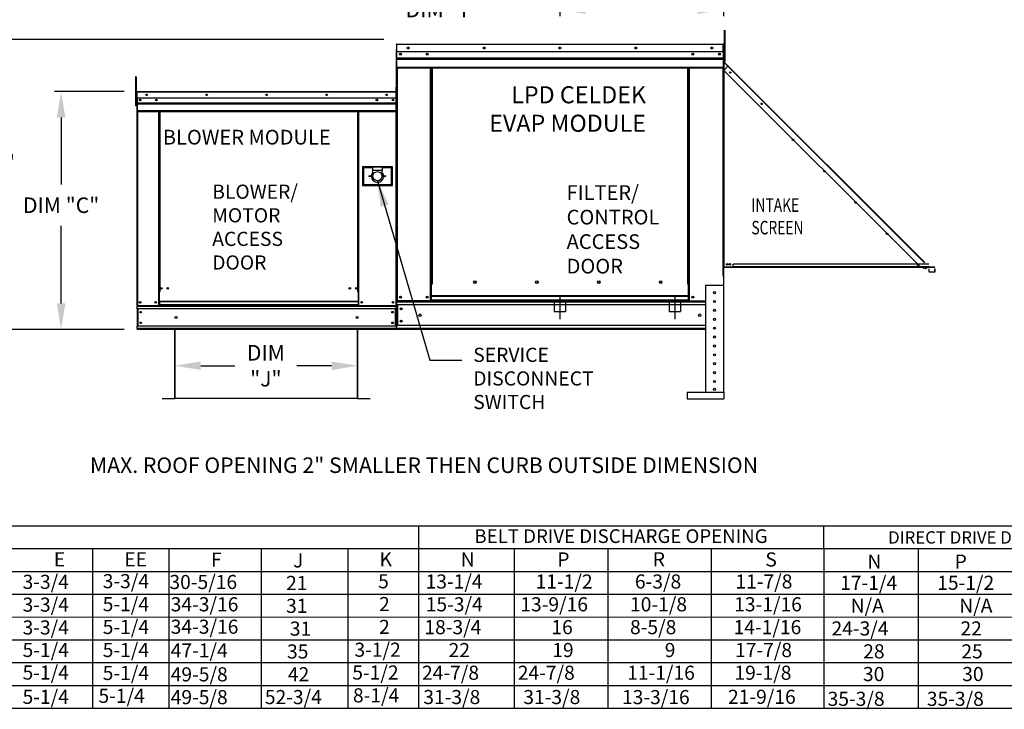
# Model space of a CAD drawing. Units: inches. Extents: x -2 to 283, y -159 to 18.
# Drawn here: x 101 to 215, y -128 to -48 of the extents above; entities that cross this region are included whole.
import ezdxf
from ezdxf.enums import TextEntityAlignment as Align

# ---------------------------------------------------------------- set-up
doc = ezdxf.new("R2010")
doc.units = ezdxf.units.IN
doc.header["$LTSCALE"] = 4
doc.header["$MEASUREMENT"] = 0
doc.linetypes.add('CENTER2', pattern=[1.125, 0.75, -0.125, 0.125, -0.125])
doc.linetypes.add('DASHED', pattern=[0.75, 0.5, -0.25])
doc.styles.add('SLDTEXTSTYLE0', font='txt', dxfattribs={"width": 0.75})
doc.dimstyles.new('MOD', dxfattribs={"dimscale": 1.5, "dimtxt": 1.2, "dimasz": 2, "dimexe": 0.5, "dimexo": 1, "dimgap": 1, "dimtad": 0, "dimtih": 1, "dimtoh": 1, "dimzin": 0, "dimdsep": 46, "dimtxsty": 'Standard', "dimcen": 0.09, "dimadec": 0, "dimazin": 0, "dimtfac": 1, "dimtofl": 0, "dimtmove": 0, "dimatfit": 3, "dimfxl": 1, "dimtolj": 1, "dimtzin": 0, "dimarcsym": 0})
doc.dimstyles.get("Standard").update_dxf_attribs({"dimtxt": 1.2, "dimasz": 1, "dimexe": 0.18, "dimexo": 0.0625, "dimgap": 0.09, "dimtad": 0, "dimtih": 1, "dimtoh": 1, "dimzin": 0, "dimdsep": 46, "dimtxsty": 'Standard', "dimcen": 0.09, "dimadec": 0, "dimazin": 0, "dimtfac": 1, "dimtmove": 0, "dimatfit": 3, "dimfxl": 1, "dimtolj": 1, "dimtzin": 0, "dimarcsym": 0})

# ---------------------------------------------------------------- blocks, each defined once
blk = doc.blocks.new('*D2')
at = {"color": 0, "lineweight": -2, "transparency": 16777216}
for p, q in [((143.26, -50.16), (94.55, -50.16)), ((95.3, -53.16), (95.3, -62.04)), ((95.3, -80.78), (95.3, -66.84)), ((113.17, -83.78), (94.55, -83.78))]:
    blk.add_line(p, q, dxfattribs=at)
at = {"color": 0, "transparency": 16777216}
for points in [[(94.8, -53.16), (95.8, -53.16), (95.3, -50.16)], [(94.8, -80.78), (95.8, -80.78), (95.3, -83.78)]]:
    blk.add_solid(points, dxfattribs=at)
at = {"layer": 'Defpoints', "color": 0, "transparency": 16777216}
for p in [(144.76, -50.16), (95.3, -83.78), (114.67, -83.78)]:
    blk.add_point(p, dxfattribs=at)
at = {"color": 0, "transparency": 16777216, "insert": (95.3, -64.44), "char_height": 1.8, "attachment_point": 5}
blk.add_mtext('\\A1;DIM "CC"', dxfattribs=at)
blk = doc.blocks.new('*D3')
at = {"color": 0, "lineweight": -2, "transparency": 16777216}
for p, q in [((119.05, -90.31), (119.05, -87.25)), ((140.21, -90.31), (140.21, -87.25)), ((122.05, -88), (125.99, -88)), ((137.21, -88), (133.19, -88))]:
    blk.add_line(p, q, dxfattribs=at)
at = {"color": 0, "transparency": 16777216}
for points in [[(122.05, -87.5), (122.05, -88.5), (119.05, -88)], [(137.21, -87.5), (137.21, -88.5), (140.21, -88)]]:
    blk.add_solid(points, dxfattribs=at)
at = {"layer": 'Defpoints', "color": 0, "transparency": 16777216}
for p in [(140.21, -88), (119.05, -91.81), (140.21, -91.81)]:
    blk.add_point(p, dxfattribs=at)
at = {"color": 0, "transparency": 16777216, "insert": (129.59, -88), "char_height": 1.8, "attachment_point": 5}
blk.add_mtext('\\A1;DIM\\P"J"', dxfattribs=at)
blk = doc.blocks.new('*D5')
at = {"color": 0, "lineweight": -2, "transparency": 16777216}
for p, q in [((113.17, -56.22), (105.11, -56.22)), ((105.86, -59.22), (105.86, -66.99)), ((105.86, -80.78), (105.86, -71.79)), ((113.17, -83.78), (105.11, -83.78))]:
    blk.add_line(p, q, dxfattribs=at)
at = {"color": 0, "transparency": 16777216}
for points in [[(105.36, -59.22), (106.36, -59.22), (105.86, -56.22)], [(105.36, -80.78), (106.36, -80.78), (105.86, -83.78)]]:
    blk.add_solid(points, dxfattribs=at)
at = {"layer": 'Defpoints', "color": 0, "transparency": 16777216}
for p in [(114.67, -56.22), (105.86, -83.78), (114.67, -83.78)]:
    blk.add_point(p, dxfattribs=at)
at = {"color": 0, "transparency": 16777216, "insert": (105.86, -69.39), "char_height": 1.8, "attachment_point": 5}
blk.add_mtext('\\A1;DIM "C"', dxfattribs=at)
blk = doc.blocks.new('*D9')
at = {"color": 0, "lineweight": -2, "transparency": 16777216}
for p, q in [((163.65, -23.79), (163.65, -47.45)), ((182.65, -41.19), (182.65, -47.45)), ((163.65, -46.7), (156.69, -46.7)), ((179.65, -46.7), (166.65, -46.7))]:
    blk.add_line(p, q, dxfattribs=at)
at = {"color": 0, "transparency": 16777216}
for points in [[(166.65, -46.2), (166.65, -47.2), (163.65, -46.7)], [(179.65, -46.2), (179.65, -47.2), (182.65, -46.7)]]:
    blk.add_solid(points, dxfattribs=at)
at = {"layer": 'Defpoints', "color": 0, "transparency": 16777216}
for p in [(163.65, -22.29), (182.65, -39.69), (182.65, -46.7)]:
    blk.add_point(p, dxfattribs=at)
at = {"color": 0, "transparency": 16777216, "insert": (150.09, -46.7), "char_height": 1.8, "attachment_point": 5}
blk.add_mtext('\\A1;DIM "Y"', dxfattribs=at)

msp = doc.modelspace()

# ---------------------------------------------------------------- linework, layer by layer
at = {"color": 7, "linetype": 'Continuous'}
for p, q in [((182.742, -52.686, 0.002), (182.742, -49.084, 0.002)), ((182.742, -49.626, 0.002), (182.742, -49.176, 0.002)), ((182.742, -49.176, 0.002), (182.837, -49.176, 0.002)), ((182.742, -49.626, 0.002), (182.837, -49.626, 0.002)), ((182.837, -52.686, 0.002), (182.837, -49.084, 0.002)), ((182.837, -49.626, 0.002), (182.837, -49.176, 0.002)), ((144.735, -50.768, 0.002), (144.703, -50.768, 0.002)), ((144.703, -51.31, 0.002), (144.703, -57.454, 0.002)), ((144.735, -50.768, 0.002), (144.735, -56.913, 0.002)), ((144.764, -50.773, 0.002), (144.735, -50.773, 0.002)), ((144.764, -50.708, 0.002), (144.763, -50.708, 0.002)), ((144.763, -50.74, 0.002), (144.763, -50.708, 0.002)), ((144.764, -50.74, 0.002), (144.763, -50.74, 0.002)), ((144.764, -50.708, 0.002), (182.591, -50.708, 0.002)), ((144.764, -50.715, 0.002), (144.764, -50.708, 0.002)), ((144.764, -50.715, 0.002), (144.764, -50.768, 0.002)), ((182.591, -50.768, 0.002), (144.764, -50.768, 0.002)), ((144.764, -51.608, 0.002), (144.764, -50.768, 0.002)), ((182.592, -50.708, 0.002), (182.591, -50.708, 0.002)), ((182.591, -50.715, 0.002), (182.591, -50.708, 0.002)), ((182.591, -50.768, 0.002), (182.591, -50.715, 0.002)), ((182.592, -50.74, 0.002), (182.591, -50.74, 0.002)), ((182.591, -51.608, 0.002), (182.591, -50.768, 0.002)), ((182.62, -50.773, 0.002), (182.591, -50.773, 0.002)), ((182.592, -50.74, 0.002), (182.592, -50.708, 0.002)), ((182.62, -56.913, 0.002), (182.62, -50.768, 0.002)), ((182.62, -50.768, 0.002), (182.652, -50.768, 0.002)), ((182.652, -56.913, 0.002), (182.652, -50.768, 0.002)), ((182.591, -51.608, 0.002), (144.764, -51.608, 0.002)), ((144.768, -52.311, 0.002), (144.768, -51.608, 0.002)), ((144.768, -52.311, 0.002), (182.587, -52.311, 0.002)), ((144.768, -52.339, 0.002), (144.768, -52.311, 0.002)), ((144.768, -52.339, 0.002), (182.587, -52.339, 0.002)), ((144.768, -52.381, 0.002), (144.768, -52.339, 0.002)), ((182.587, -52.381, 0.002), (144.768, -52.381, 0.002)), ((144.768, -52.441, 0.002), (144.768, -52.381, 0.002)), ((144.768, -52.441, 0.002), (182.587, -52.441, 0.002)), ((144.768, -53.398, 0.002), (144.768, -52.441, 0.002)), ((182.587, -51.608, 0.002), (182.587, -52.311, 0.002)), ((182.587, -52.311, 0.002), (182.587, -52.339, 0.002)), ((182.587, -52.339, 0.002), (182.587, -52.381, 0.002)), ((182.587, -52.381, 0.002), (182.587, -52.441, 0.002)), ((182.587, -52.441, 0.002), (182.587, -53.398, 0.002)), ((182.742, -51.673, 0.002), (182.652, -51.673, 0.002)), ((144.768, -53.398, 0.002), (182.587, -53.398, 0.002)), ((144.768, -53.398, 0.002), (144.768, -53.459, 0.002)), ((144.768, -53.459, 0.002), (182.587, -53.459, 0.002)), ((144.796, -53.459, 0.002), (144.796, -80.488, 0.002)), ((148.671, -78.551, 0.002), (148.671, -53.459, 0.002)), ((148.731, -78.551, 0.002), (148.731, -53.459, 0.002)), ((148.759, -78.551, 0.002), (148.759, -53.459, 0.002)), ((148.787, -53.459, 0.002), (148.787, -78.551, 0.002)), ((148.848, -53.459, 0.002), (148.848, -78.551, 0.002)), ((178.507, -78.551, 0.002), (178.507, -53.459, 0.002)), ((178.568, -78.551, 0.002), (178.568, -53.459, 0.002)), ((178.596, -78.551, 0.002), (178.596, -53.459, 0.002)), ((178.624, -78.551, 0.002), (178.624, -53.459, 0.002)), ((178.684, -78.551, 0.002), (178.684, -53.459, 0.002)), ((182.559, -53.459, 0.002), (182.559, -77.623, 0.002)), ((182.587, -53.459, 0.002), (182.587, -53.398, 0.002)), ((182.652, -52.574, 0.002), (182.742, -52.574, 0.002)), ((182.68, -52.574, 0.002), (182.652, -52.574, 0.002)), ((182.678, -52.732, 0.002), (182.652, -52.732, 0.002)), ((182.678, -52.809, 0.002), (182.652, -52.809, 0.002)), ((182.666, -52.766, 0.002), (182.684, -52.747, 0.002)), ((182.666, -52.766, 0.002), (183.166, -53.266, 0.002)), ((182.678, -52.574, 0.002), (182.678, -52.732, 0.002)), ((182.678, -52.809, 0.002), (182.678, -76.579, 0.002)), ((182.687, -52.809, 0.002), (182.678, -52.809, 0.002)), ((182.678, -53.754, 0.002), (183.151, -53.282, 0.002)), ((182.684, -52.747, 0.002), (183.185, -53.248, 0.002)), ((182.7, -52.831, 0.002), (182.687, -52.809, 0.002)), ((183.151, -53.282, 0.002), (182.7, -52.831, 0.002)), ((182.7, -52.831, 0.002), (182.7, -52.831, 0.002)), ((182.7, -53.732, 0.002), (182.7, -52.831, 0.002)), ((182.742, -52.686, 0.002), (182.837, -52.686, 0.002)), ((183.166, -53.266, 0.002), (183.151, -53.282, 0.002)), ((205.95, -76.081, 0.002), (183.151, -53.282, 0.002)), ((183.166, -53.266, 0.002), (183.185, -53.248, 0.002)), ((183.185, -53.248, 0.002), (205.984, -76.047, 0.002)), ((114.491, -54.487, 0.002), (114.491, -54.862, 0.002)), ((114.57, -54.487, 0.002), (114.491, -54.487, 0.002)), ((114.57, -54.487, 0.002), (114.57, -54.862, 0.002)), ((182.678, -53.754, 0.002), (205.145, -76.221, 0.002)), ((182.7, -76.579, 0.002), (182.7, -53.777, 0.002)), ((114.57, -54.862, 0.002), (114.491, -54.862, 0.002)), ((114.491, -54.862, 0.002), (114.491, -57.864, 0.002)), ((114.57, -54.862, 0.002), (114.57, -57.864, 0.002)), ((144.712, -55.728, 0.002), (144.688, -55.728, 0.002)), ((144.712, -60.844, 0.002), (144.712, -55.724, 0.002)), ((144.712, -55.724, 0.002), (144.739, -55.724, 0.002)), ((144.739, -60.844, 0.002), (144.739, -55.724, 0.002)), ((114.645, -57.02, 0.002), (114.57, -57.02, 0.002)), ((114.618, -56.266, 0.002), (114.618, -56.966, 0.002)), ((114.645, -56.266, 0.002), (114.618, -56.266, 0.002)), ((114.645, -56.966, 0.002), (114.618, -56.966, 0.002)), ((114.645, -56.266, 0.002), (114.645, -56.966, 0.002)), ((114.669, -56.269, 0.002), (114.645, -56.269, 0.002)), ((114.645, -56.966, 0.002), (114.645, -81.03, 0.002)), ((114.669, -56.215, 0.002), (114.668, -56.215, 0.002)), ((114.668, -56.242, 0.002), (114.668, -56.215, 0.002)), ((114.669, -56.242, 0.002), (114.668, -56.242, 0.002)), ((114.669, -56.215, 0.002), (144.688, -56.215, 0.002)), ((114.669, -56.221, 0.002), (114.669, -56.215, 0.002)), ((114.669, -56.221, 0.002), (114.669, -56.266, 0.002)), ((144.688, -56.266, 0.002), (114.669, -56.266, 0.002)), ((114.669, -56.966, 0.002), (114.669, -56.266, 0.002)), ((144.688, -56.966, 0.002), (114.669, -56.966, 0.002)), ((114.672, -56.966, 0.002), (114.672, -57.551, 0.002)), ((144.685, -57.551, 0.002), (144.685, -56.966, 0.002)), ((144.688, -56.215, 0.002), (144.688, -56.215, 0.002)), ((144.688, -56.221, 0.002), (144.688, -56.215, 0.002)), ((144.688, -56.242, 0.002), (144.688, -56.215, 0.002)), ((144.688, -56.266, 0.002), (144.688, -56.221, 0.002)), ((144.688, -56.242, 0.002), (144.688, -56.242, 0.002)), ((144.688, -56.966, 0.002), (144.688, -56.266, 0.002)), ((144.735, -56.913, 0.002), (144.703, -56.913, 0.002)), ((144.735, -56.913, 0.002), (144.735, -80.488, 0.002)), ((182.62, -56.913, 0.002), (182.62, -80.488, 0.002)), ((182.62, -56.913, 0.002), (182.652, -56.913, 0.002)), ((114.57, -57.864, 0.002), (114.491, -57.864, 0.002)), ((114.57, -57.77, 0.002), (114.645, -57.77, 0.002)), ((114.672, -57.551, 0.002), (144.685, -57.551, 0.002)), ((114.672, -57.551, 0.002), (114.672, -57.574, 0.002)), ((144.685, -57.574, 0.002), (114.672, -57.574, 0.002)), ((114.672, -57.609, 0.002), (114.672, -57.574, 0.002)), ((114.672, -57.609, 0.002), (144.685, -57.609, 0.002)), ((114.672, -57.66, 0.002), (114.672, -57.609, 0.002)), ((144.685, -57.66, 0.002), (114.672, -57.66, 0.002)), ((114.672, -57.66, 0.002), (114.672, -58.457, 0.002)), ((144.336, -57.149, 0.002), (144.336, -57.246, 0.002)), ((144.685, -57.574, 0.002), (144.685, -57.551, 0.002)), ((144.685, -57.609, 0.002), (144.685, -57.574, 0.002)), ((144.685, -57.609, 0.002), (144.685, -57.66, 0.002)), ((144.685, -58.457, 0.002), (144.685, -57.66, 0.002)), ((144.685, -58.457, 0.002), (114.672, -58.457, 0.002)), ((114.672, -58.457, 0.002), (114.672, -58.507, 0.002)), ((114.672, -58.507, 0.002), (144.685, -58.507, 0.002)), ((114.695, -58.507, 0.002), (114.695, -81.03, 0.002)), ((117.153, -58.507, 0.002), (117.153, -79.443, 0.002)), ((117.203, -58.507, 0.002), (117.203, -79.443, 0.002)), ((117.226, -58.507, 0.002), (117.226, -79.443, 0.002)), ((117.25, -58.507, 0.002), (117.25, -79.443, 0.002)), ((117.3, -58.507, 0.002), (117.3, -79.443, 0.002)), ((140.232, -79.443, 0.002), (140.232, -58.507, 0.002)), ((140.282, -79.443, 0.002), (140.282, -58.507, 0.002)), ((140.306, -79.443, 0.002), (140.306, -58.507, 0.002)), ((140.329, -79.443, 0.002), (140.329, -58.507, 0.002)), ((140.379, -79.443, 0.002), (140.379, -58.507, 0.002)), ((144.661, -58.507, 0.002), (144.661, -81.03, 0.002)), ((144.685, -58.507, 0.002), (144.685, -58.457, 0.002)), ((144.712, -60.844, 0.002), (144.712, -80.488, 0.002)), ((144.712, -60.844, 0.002), (144.739, -60.844, 0.002)), ((144.253, -64.935, 0.002), (140.802, -64.935, 0.002)), ((140.802, -64.935, 0.002), (140.802, -67.111, 0.002)), ((140.839, -64.973, 0.002), (140.914, -65.048, 0.002)), ((140.839, -67.073, 0.002), (140.839, -64.973, 0.002)), ((140.839, -64.973, 0.002), (141.965, -64.973, 0.002)), ((140.914, -65.048, 0.002), (140.914, -66.998, 0.002)), ((141.965, -65.048, 0.002), (140.914, -65.048, 0.002)), ((143.09, -64.973, 0.002), (141.965, -64.973, 0.002)), ((141.965, -64.973, 0.002), (141.965, -65.348, 0.002)), ((143.09, -64.973, 0.002), (144.216, -64.973, 0.002)), ((143.09, -64.973, 0.002), (143.09, -65.348, 0.002)), ((144.141, -65.048, 0.002), (143.09, -65.048, 0.002)), ((144.216, -64.973, 0.002), (144.141, -65.048, 0.002)), ((144.141, -66.998, 0.002), (144.141, -65.048, 0.002)), ((144.216, -64.973, 0.002), (144.216, -67.073, 0.002)), ((144.253, -67.111, 0.002), (144.253, -64.935, 0.002)), ((143.09, -65.348, 0.002), (141.965, -65.348, 0.002)), ((141.965, -65.348, 0.002), (141.965, -65.585, 0.002)), ((143.09, -65.585, 0.002), (143.09, -65.348, 0.002)), ((140.802, -67.111, 0.002), (144.253, -67.111, 0.002)), ((140.914, -66.998, 0.002), (140.839, -67.073, 0.002)), ((144.216, -67.073, 0.002), (140.839, -67.073, 0.002)), ((140.914, -66.998, 0.002), (144.141, -66.998, 0.002)), ((144.141, -66.998, 0.002), (144.216, -67.073, 0.002)), ((206.423, -76.221, 0.002), (183.753, -76.221, 0.002)), ((183.753, -76.531, 0.002), (183.753, -76.221, 0.002)), ((182.678, -76.627, 0.002), (182.669, -76.627, 0.002)), ((182.678, -77.296, 0.002), (182.669, -77.296, 0.002)), ((182.678, -77.296, 0.002), (182.678, -76.627, 0.002)), ((207.121, -76.579, 0.002), (182.7, -76.579, 0.002)), ((182.7, -76.622, 0.002), (182.7, -76.579, 0.002)), ((207.121, -76.622, 0.002), (182.7, -76.622, 0.002)), ((206.423, -76.531, 0.002), (183.753, -76.531, 0.002)), ((183.753, -76.579, 0.002), (183.753, -76.531, 0.002)), ((206.423, -76.579, 0.002), (183.753, -76.579, 0.002)), ((205.81, -76.763, 0.002), (205.95, -76.622, 0.002)), ((205.95, -76.622, 0.002), (205.966, -76.607, 0.002)), ((206.09, -76.763, 0.002), (205.95, -76.622, 0.002)), ((205.966, -76.607, 0.002), (205.984, -76.588, 0.002)), ((205.966, -76.607, 0.002), (206.122, -76.763, 0.002)), ((206.158, -76.763, 0.002), (205.984, -76.588, 0.002)), ((206.423, -76.763, 0.002), (206.423, -77.073, 0.002)), ((206.484, -77.089, 0.002), (206.423, -77.027, 0.002)), ((206.423, -77.064, 0.002), (206.466, -77.107, 0.002)), ((206.423, -77.073, 0.002), (206.423, -77.121, 0.002)), ((206.466, -77.107, 0.002), (206.484, -77.089, 0.002)), ((206.5, -77.095, 0.002), (206.5, -77.121, 0.002)), ((206.5, -77.095, 0.002), (207.121, -77.095, 0.002)), ((207.121, -77.095, 0.002), (207.121, -77.121, 0.002)), ((207.121, -77.164, 0.002), (207.121, -77.121, 0.002)), ((207.143, -77.073, 0.002), (207.143, -76.763, 0.002)), ((207.143, -76.763, 0.002), (207.169, -76.763, 0.002)), ((207.143, -77.073, 0.002), (207.169, -77.073, 0.002)), ((207.169, -77.073, 0.002), (207.169, -76.763, 0.002)), ((148.671, -80.488, 0.002), (148.671, -78.551, 0.002)), ((148.787, -79.897, 0.002), (148.787, -78.551, 0.002)), ((153.952, -78.34, 0.002), (153.952, -78.277, 0.002)), ((178.568, -78.551, 0.002), (178.507, -78.551, 0.002)), ((178.568, -78.551, 0.002), (178.624, -78.551, 0.002)), ((178.568, -79.897, 0.002), (178.568, -78.551, 0.002)), ((178.568, -78.584, 0.002), (178.684, -78.584, 0.002)), ((178.684, -78.644, 0.002), (178.568, -78.644, 0.002)), ((178.624, -78.551, 0.002), (178.684, -78.551, 0.002)), ((178.684, -80.488, 0.002), (178.684, -78.551, 0.002)), ((180.558, -78.655, 0.002), (180.558, -91.048, 0.002)), ((180.558, -78.655, 0.002), (182.619, -78.655, 0.002)), ((182.619, -78.655, 0.002), (182.619, -91.048, 0.002)), ((117.153, -79.443, 0.002), (117.153, -81.03, 0.002)), ((117.203, -79.443, 0.002), (117.153, -79.443, 0.002)), ((117.25, -79.493, 0.002), (117.153, -79.493, 0.002)), ((117.25, -79.443, 0.002), (117.203, -79.443, 0.002)), ((117.25, -80.537, 0.002), (117.25, -79.443, 0.002)), ((117.3, -79.443, 0.002), (117.25, -79.443, 0.002)), ((140.232, -79.443, 0.002), (140.282, -79.443, 0.002)), ((140.282, -79.443, 0.002), (140.282, -80.537, 0.002)), ((140.329, -79.443, 0.002), (140.282, -79.443, 0.002)), ((140.379, -79.493, 0.002), (140.282, -79.493, 0.002)), ((140.379, -79.443, 0.002), (140.329, -79.443, 0.002)), ((140.379, -81.03, 0.002), (140.379, -79.443, 0.002)), ((117.25, -80.979, 0.002), (117.153, -80.979, 0.002)), ((140.282, -80.537, 0.002), (117.25, -80.537, 0.002)), ((117.25, -80.537, 0.002), (117.25, -80.552, 0.002)), ((117.25, -80.552, 0.002), (140.282, -80.552, 0.002)), ((117.25, -80.552, 0.002), (117.25, -80.947, 0.002)), ((140.282, -80.947, 0.002), (117.25, -80.947, 0.002)), ((117.25, -81.03, 0.002), (117.25, -80.947, 0.002)), ((140.282, -80.552, 0.002), (140.282, -80.537, 0.002)), ((140.282, -80.552, 0.002), (140.282, -80.947, 0.002)), ((140.282, -80.947, 0.002), (140.282, -81.03, 0.002)), ((140.379, -80.979, 0.002), (140.282, -80.979, 0.002)), ((144.661, -80.488, 0.002), (144.712, -80.488, 0.002)), ((144.735, -80.488, 0.002), (144.796, -80.488, 0.002)), ((144.768, -80.488, 0.002), (144.768, -80.584, 0.002)), ((144.768, -80.584, 0.002), (180.558, -80.584, 0.002)), ((144.768, -80.938, 0.002), (144.768, -80.584, 0.002)), ((180.558, -80.938, 0.002), (144.768, -80.938, 0.002)), ((144.768, -80.938, 0.002), (144.768, -83.341, 0.002)), ((148.671, -80.488, 0.002), (144.796, -80.488, 0.002)), ((144.835, -80.938, 0.002), (144.835, -83.341, 0.002)), ((144.863, -80.938, 0.002), (144.863, -83.341, 0.002)), ((148.787, -80.428, 0.002), (148.671, -80.428, 0.002)), ((148.787, -80.488, 0.002), (148.671, -80.488, 0.002)), ((178.568, -79.897, 0.002), (148.787, -79.897, 0.002)), ((148.787, -79.897, 0.002), (148.787, -79.915, 0.002)), ((148.787, -79.915, 0.002), (178.568, -79.915, 0.002)), ((148.787, -80.389, 0.002), (148.787, -79.915, 0.002)), ((178.568, -80.389, 0.002), (148.787, -80.389, 0.002)), ((148.787, -80.488, 0.002), (148.787, -80.389, 0.002)), ((148.787, -80.488, 0.002), (178.568, -80.488, 0.002)), ((178.568, -79.915, 0.002), (178.568, -79.897, 0.002)), ((178.568, -80.389, 0.002), (178.568, -79.915, 0.002)), ((178.568, -80.389, 0.002), (178.568, -80.488, 0.002)), ((178.684, -80.428, 0.002), (178.568, -80.428, 0.002)), ((178.684, -80.488, 0.002), (178.568, -80.488, 0.002)), ((178.684, -80.488, 0.002), (180.558, -80.488, 0.002)), ((114.645, -81.03, 0.002), (114.695, -81.03, 0.002)), ((114.672, -81.03, 0.002), (114.672, -81.109, 0.002)), ((114.672, -81.109, 0.002), (144.685, -81.109, 0.002)), ((114.672, -81.405, 0.002), (114.672, -81.109, 0.002)), ((144.685, -81.405, 0.002), (114.672, -81.405, 0.002)), ((114.672, -81.405, 0.002), (114.672, -83.407, 0.002)), ((114.695, -81.03, 0.002), (117.153, -81.03, 0.002)), ((114.728, -81.405, 0.002), (114.728, -83.407, 0.002)), ((114.752, -81.405, 0.002), (114.752, -83.407, 0.002)), ((117.25, -81.03, 0.002), (117.153, -81.03, 0.002)), ((117.25, -81.03, 0.002), (140.282, -81.03, 0.002)), ((140.379, -81.03, 0.002), (140.282, -81.03, 0.002)), ((140.379, -81.03, 0.002), (144.661, -81.03, 0.002)), ((144.605, -83.407, 0.002), (144.605, -81.405, 0.002)), ((144.628, -81.405, 0.002), (144.628, -83.407, 0.002)), ((144.685, -81.109, 0.002), (144.685, -81.03, 0.002)), ((144.685, -81.405, 0.002), (144.685, -81.109, 0.002)), ((144.685, -81.405, 0.002), (144.685, -83.407, 0.002)), ((144.685, -83.407, 0.002), (114.672, -83.407, 0.002)), ((114.672, -83.702, 0.002), (114.672, -83.407, 0.002)), ((144.685, -83.702, 0.002), (114.672, -83.702, 0.002)), ((114.672, -83.702, 0.002), (114.672, -83.782, 0.002)), ((117.434, -83.782, 0.002), (114.672, -83.782, 0.002)), ((142.945, -83.782, 0.002), (117.434, -83.782, 0.002)), ((119.021, -83.843, 0.002), (119.021, -91.768, 0.002)), ((119.047, -91.768, 0.002), (119.047, -83.843, 0.002)), ((140.207, -91.768, 0.002), (140.207, -83.843, 0.002)), ((140.233, -91.768, 0.002), (140.233, -83.843, 0.002)), ((144.685, -83.782, 0.002), (142.945, -83.782, 0.002)), ((144.685, -83.407, 0.002), (144.685, -83.702, 0.002)), ((144.685, -83.782, 0.002), (144.685, -83.702, 0.002)), ((180.558, -83.341, 0.002), (144.768, -83.341, 0.002)), ((144.768, -83.712, 0.002), (144.768, -83.341, 0.002)), ((180.558, -83.696, 0.002), (144.768, -83.696, 0.002)), ((144.768, -83.712, 0.002), (144.768, -83.791, 0.002)), ((180.558, -83.791, 0.002), (144.768, -83.791, 0.002)), ((181.694, -83.716, 0.002), (181.483, -83.716, 0.002)), ((178.43, -91.048, 0.002), (182.681, -91.048, 0.002)), ((178.43, -91.048, 0.002), (178.43, -91.821, 0.002)), ((182.681, -91.048, 0.002), (182.681, -91.821, 0.002)), ((117.581, -91.785, 0.002), (119.004, -91.785, 0.002)), ((117.581, -91.811, 0.002), (119.004, -91.811, 0.002)), ((119.004, -91.785, 0.002), (119.004, -91.811, 0.002)), ((119.021, -91.768, 0.002), (140.207, -91.767, 0.002)), ((119.047, -91.768, 0.002), (119.021, -91.768, 0.002)), ((119.021, -91.768, 0.002), (119.021, -91.768, 0.002)), ((119.024, -91.768, 0.002), (119.021, -91.768, 0.002)), ((119.024, -91.768, 0.002), (119.047, -91.768, 0.002)), ((119.047, -91.785, 0.002), (119.047, -91.768, 0.002)), ((140.207, -91.785, 0.002), (119.047, -91.785, 0.002)), ((119.047, -91.785, 0.002), (119.047, -91.811, 0.002)), ((140.207, -91.811, 0.002), (119.047, -91.811, 0.002)), ((140.207, -91.767, 0.002), (140.23, -91.767, 0.002)), ((140.207, -91.768, 0.002), (140.233, -91.768, 0.002)), ((140.207, -91.768, 0.002), (140.207, -91.785, 0.002)), ((140.207, -91.785, 0.002), (140.207, -91.811, 0.002)), ((140.23, -91.767, 0.002), (140.233, -91.767, 0.002)), ((140.233, -91.767, 0.002), (140.233, -91.768, 0.002)), ((140.25, -91.785, 0.002), (141.672, -91.785, 0.002)), ((140.25, -91.785, 0.002), (140.25, -91.811, 0.002)), ((140.25, -91.811, 0.002), (141.672, -91.811, 0.002)), ((141.672, -91.785, 0.002), (141.672, -91.811, 0.002)), ((178.43, -91.821, 0.002), (182.681, -91.821, 0.002))]:
    msp.add_line(p, q, dxfattribs=at)
at = {"color": 7}
for p, q in [((148.848, -78.551, 0.002), (148.671, -78.551, 0.002)), ((148.671, -78.578, 0.002), (148.787, -78.578, 0.002)), ((148.671, -78.66, 0.002), (148.787, -78.66, 0.002)), ((117.581, -91.811, 0.002), (117.581, -91.785, 0.002)), ((194.276, -109.197, 0.002), (194.276, -106.552, 0.002)), ((139.075, -109.171, 0.002), (139.075, -125.042, 0.002)), ((139.075, -109.197, 0.002), (139.075, -111.816, 0.002)), ((181.214, -109.171, 0.002), (181.214, -127.713, 0.002)), ((194.276, -109.197, 0.002), (194.276, -111.842, 0.002)), ((205.196, -109.197, 0.002), (205.196, -127.713, 0.002)), ((139.075, -111.816, 0.002), (139.075, -114.461, 0.002)), ((194.276, -111.842, 0.002), (194.276, -114.487, 0.002)), ((139.075, -114.461, 0.002), (139.075, -117.106, 0.002)), ((194.276, -114.487, 0.002), (194.277, -117.078, 0.002)), ((139.075, -117.106, 0.002), (139.075, -119.751, 0.002)), ((194.276, -117.132, 0.002), (194.276, -119.777, 0.002)), ((139.075, -119.751, 0.002), (139.075, -122.397, 0.002)), ((194.276, -119.777, 0.002), (194.276, -122.423, 0.002)), ((139.075, -122.397, 0.002), (139.075, -127.687, 0.002)), ((194.276, -122.423, 0.002), (194.276, -125.068, 0.002)), ((194.276, -125.068, 0.002), (194.276, -127.713, 0.002))]:
    msp.add_line(p, q, dxfattribs=at)
at = {"color": 7, "linetype": 'DASHED'}
for p, q in [((163.016, -80.38, 0.002), (163.016, -81.703, 0.002)), ((164.339, -80.38, 0.002), (164.339, -81.703, 0.002)), ((176.334, -80.38, 0.002), (176.334, -81.703, 0.002)), ((177.657, -80.38, 0.002), (177.657, -81.703, 0.002)), ((163.016, -81.703, 0.002), (164.339, -81.703, 0.002)), ((176.334, -81.703, 0.002), (177.657, -81.703, 0.002))]:
    msp.add_line(p, q, dxfattribs=at)
at = {"color": 7, "linetype": 'CENTER2'}
for p, q in [((163.678, -79.9, 0.002), (163.678, -82.595, 0.002)), ((176.995, -79.9, 0.002), (176.995, -82.595, 0.002))]:
    msp.add_line(p, q, dxfattribs=at)
for p, q in [((18.198, -106.552, 0.002), (158.645, -106.552, 0.002)), ((147.283, -106.552, 0.002), (147.283, -127.713, 0.002)), ((158.645, -106.552, 0.002), (282.892, -106.552, 0.002)), ((18.49, -109.197, 0.002), (282.891, -109.197, 0.002)), ((109.502, -109.197, 0.002), (109.502, -127.713, 0.002)), ((118.337, -109.197, 0.002), (118.337, -127.713, 0.002)), ((129.053, -109.197, 0.002), (129.053, -127.713, 0.002)), ((158.353, -109.197, 0.002), (158.353, -127.713, 0.002)), ((169.244, -109.171, 0.002), (169.244, -127.713, 0.002)), ((169.244, -109.197, 0.002), (169.244, -122.397, 0.002)), ((169.244, -109.197, 0.002), (169.244, -122.397, 0.002)), ((169.244, -109.197, 0.002), (169.244, -125.042, 0.002)), ((169.244, -109.197, 0.002), (169.244, -125.042, 0.002)), ((169.244, -109.197, 0.002), (169.244, -111.842, 0.002)), ((18.49, -111.842, 0.002), (282.891, -111.842, 0.002)), ((169.244, -111.842, 0.002), (169.244, -114.487, 0.002)), ((18.49, -114.487, 0.002), (282.891, -114.487, 0.002)), ((19.362, -117.132, 0.002), (282.892, -117.134, 0.002)), ((169.244, -117.132, 0.002), (169.244, -119.777, 0.002)), ((18.49, -119.777, 0.002), (282.892, -119.777, 0.002)), ((169.244, -119.777, 0.002), (169.244, -122.423, 0.002)), ((18.49, -122.423, 0.002), (282.892, -122.423, 0.002)), ((18.49, -125.068, 0.002), (282.892, -125.068, 0.002)), ((0.194, -127.713, 0.002), (282.892, -127.713, 0.002))]:
    msp.add_line(p, q)
at = {"color": 7, "linetype": 'Continuous'}
for centre, radius in [((146.086, -51.158, 0.002), 0.113), ((146.086, -51.158, 0.002), 0.0585), ((154.882, -51.158, 0.002), 0.113), ((154.882, -51.158, 0.002), 0.0585), ((163.678, -51.158, 0.002), 0.113), ((163.678, -51.158, 0.002), 0.0585), ((172.473, -51.158, 0.002), 0.113), ((172.473, -51.158, 0.002), 0.0585), ((181.269, -51.158, 0.002), 0.113), ((181.269, -51.158, 0.002), 0.0585), ((145.186, -51.887, 0.002), 0.113), ((145.186, -51.887, 0.002), 0.0585), ((148.281, -51.887, 0.002), 0.113), ((148.281, -51.887, 0.002), 0.0585), ((179.074, -51.887, 0.002), 0.113), ((179.074, -51.887, 0.002), 0.0585), ((182.17, -51.887, 0.002), 0.113), ((182.17, -51.887, 0.002), 0.0585), ((183.438, -54.007, 0.002), 0.0896), ((183.438, -54.007, 0.002), 0.0466), ((115.771, -56.59, 0.002), 0.0938), ((115.771, -56.59, 0.002), 0.0488), ((122.724, -56.59, 0.002), 0.0938), ((122.724, -56.59, 0.002), 0.0488), ((129.678, -56.59, 0.002), 0.0938), ((129.678, -56.59, 0.002), 0.0488), ((136.632, -56.59, 0.002), 0.0938), ((136.632, -56.59, 0.002), 0.0488), ((143.586, -56.59, 0.002), 0.0938), ((143.586, -56.59, 0.002), 0.0488), ((115.02, -57.197, 0.002), 0.0938), ((115.02, -57.197, 0.002), 0.0488), ((116.896, -57.197, 0.002), 0.0938), ((116.896, -57.197, 0.002), 0.0488), ((142.461, -57.197, 0.002), 0.0938), ((142.461, -57.197, 0.002), 0.0488), ((144.336, -57.197, 0.002), 0.0938), ((144.336, -57.197, 0.002), 0.0488), ((187.069, -57.638, 0.002), 0.0896), ((187.069, -57.638, 0.002), 0.0466), ((190.7, -61.811, 0.002), 0.0896), ((190.7, -61.811, 0.002), 0.0466), ((141.627, -66.023, 0.002), 0.0619), ((142.528, -66.023, 0.002), 0.525), ((143.428, -66.023, 0.002), 0.0619), ((194.331, -65.442, 0.002), 0.0896), ((194.331, -65.442, 0.002), 0.0466), ((197.962, -69.073, 0.002), 0.0896), ((197.962, -69.073, 0.002), 0.0466), ((201.593, -72.704, 0.002), 0.0896), ((201.593, -72.704, 0.002), 0.0466), ((183.059, -76.247, 0.002), 0.0896), ((183.059, -76.247, 0.002), 0.0466), ((183.376, -76.247, 0.002), 0.0896), ((183.376, -76.247, 0.002), 0.0466), ((205.224, -76.335, 0.002), 0.0896), ((205.224, -76.335, 0.002), 0.0466), ((153.816, -78.309, 0.002), 0.139), ((161, -78.309, 0.002), 0.139), ((168.183, -78.309, 0.002), 0.139), ((175.366, -78.309, 0.002), 0.139), ((117.464, -79.035, 0.002), 0.0938), ((117.464, -79.035, 0.002), 0.0488), ((118.215, -79.035, 0.002), 0.0938), ((118.215, -79.035, 0.002), 0.0488), ((139.317, -79.035, 0.002), 0.0938), ((139.317, -79.035, 0.002), 0.0488), ((140.068, -79.035, 0.002), 0.0938), ((140.068, -79.035, 0.002), 0.0488), ((181.589, -79.52, 0.002), 0.129), ((115.02, -80.654, 0.002), 0.0938), ((115.02, -80.654, 0.002), 0.0488), ((116.828, -80.654, 0.002), 0.0938), ((116.828, -80.654, 0.002), 0.0488), ((140.704, -80.654, 0.002), 0.0938), ((140.704, -80.654, 0.002), 0.0488), ((144.336, -80.654, 0.002), 0.0938), ((144.336, -80.654, 0.002), 0.0488), ((145.186, -80.038, 0.002), 0.113), ((145.186, -80.038, 0.002), 0.0585), ((148.281, -80.038, 0.002), 0.113), ((148.281, -80.038, 0.002), 0.0585), ((179.074, -80.038, 0.002), 0.113), ((179.074, -80.038, 0.002), 0.0585), ((181.589, -80.551, 0.002), 0.129), ((115.085, -81.789, 0.002), 0.0938), ((115.085, -81.789, 0.002), 0.0488), ((144.272, -81.789, 0.002), 0.0938), ((144.272, -81.789, 0.002), 0.0488), ((145.263, -81.399, 0.002), 0.113), ((145.263, -81.399, 0.002), 0.0585), ((147.469, -82.14, 0.002), 0.141), ((179.886, -82.14, 0.002), 0.141), ((181.589, -81.581, 0.002), 0.129), ((115.085, -83.023, 0.002), 0.0938), ((115.085, -83.023, 0.002), 0.0488), ((119.174, -82.406, 0.002), 0.117), ((140.183, -82.406, 0.002), 0.117), ((144.272, -83.023, 0.002), 0.0938), ((144.272, -83.023, 0.002), 0.0488), ((145.263, -82.844, 0.002), 0.113), ((145.263, -82.844, 0.002), 0.0585), ((181.589, -82.612, 0.002), 0.129), ((181.589, -83.642, 0.002), 0.129), ((181.589, -84.672, 0.002), 0.129), ((181.589, -85.703, 0.002), 0.129), ((181.589, -86.733, 0.002), 0.129), ((181.589, -87.764, 0.002), 0.129), ((181.589, -88.794, 0.002), 0.129), ((181.589, -89.824, 0.002), 0.129), ((181.589, -90.728, 0.002), 0.129)]:
    msp.add_circle(centre, radius, dxfattribs=at)
for centre, radius, start, end in [((144.763, -50.768, 0.002), 0.0603, 90, 180), ((144.763, -50.768, 0.002), 0.0279, 90, 180), ((182.592, -50.768, 0.002), 0.0603, 0, 90), ((182.592, -50.768, 0.002), 0.0279, 0, 90), ((182.7, -52.732, 0.002), 0.048, 180, 225), ((182.7, -52.732, 0.002), 0.0222, 180, 225), ((144.688, -55.724, 0.002), 0.0503, 0, 90), ((144.688, -55.724, 0.002), 0.0233, 0, 90), ((114.668, -56.266, 0.002), 0.0503, 90, 180), ((114.668, -56.266, 0.002), 0.0233, 90, 180), ((144.763, -56.913, 0.002), 0.0603, 180, 242.4394), ((182.592, -56.913, 0.002), 0.0603, 297.5606, 0), ((144.688, -60.844, 0.002), 0.0503, 297.5606, 0), ((142.528, -66.023, 0.002), 0.713, 142.13635, 37.86365), ((182.7, -76.627, 0.002), 0.048, 90, 129.9255), ((182.7, -76.627, 0.002), 0.0222, 90, 180), ((206.5, -77.073, 0.002), 0.048, 225, 270), ((206.5, -77.073, 0.002), 0.0222, 225, 270), ((207.121, -77.073, 0.002), 0.0222, 270, 0), ((207.121, -77.073, 0.002), 0.048, 270, 0), ((153.926, -78.309, 0.002), 0.0725, 82.38101, 180), ((153.926, -78.309, 0.002), 0.0725, 180, 277.61899), ((161.109, -78.309, 0.002), 0.0725, 82.38101, 180), ((161.109, -78.309, 0.002), 0.0725, 180, 277.61899), ((168.293, -78.309, 0.002), 0.0725, 82.38101, 180), ((168.293, -78.309, 0.002), 0.0725, 180, 277.61899), ((175.476, -78.309, 0.002), 0.0725, 82.38101, 180), ((175.476, -78.309, 0.002), 0.0725, 180, 277.61899), ((119.004, -91.768, 0.002), 0.0167, 270, 0), ((119.004, -91.768, 0.002), 0.0426, 270, 0), ((140.25, -91.768, 0.002), 0.0426, 180, 270), ((140.25, -91.768, 0.002), 0.0167, 180, 270)]:
    msp.add_arc(centre, radius, start, end, dxfattribs=at)

# ---------------------------------------------------------------- texts
for s, height, p in [('BLOWER MODULE', 1.70543, (117.648, -62.352, 0.002)), ('BLOWER/', 1.6413, (123.373, -68.641, 0.002)), ('FILTER/', 1.7054, (164.45, -68.778, 0.002)), ('MOTOR', 1.6413, (123.373, -71.377, 0.002)), ('CONTROL', 1.7054, (164.45, -71.621, 0.002)), ('ACCESS', 1.6413, (123.373, -74.112, 0.002)), ('ACCESS', 1.7054, (164.45, -74.463, 0.002)), ('DOOR', 1.6413, (123.373, -76.848, 0.002)), ('DOOR', 1.7054, (164.45, -77.305, 0.002)), ('SERVICE ', 1.6413, (153.628, -87.558, 0.002)), ('DISCONNECT ', 1.64131, (153.628, -90.294, 0.002)), ('SWITCH', 1.6413, (153.628, -93.029, 0.002)), ('MAX. ROOF OPENING 2" SMALLER THEN CURB OUTSIDE DIMENSION', 1.80445, (109.199, -100.435, 0.002))]:
    msp.add_text(s, height=height, dxfattribs=at).set_placement(p)
at = {"linetype": 'Continuous', "style": 'SLDTEXTSTYLE0', "width": 0.75}
for s, p in [('INTAKE', (185.867, -70.16, 0.002)), ('SCREEN', (185.867, -72.772, 0.002))]:
    msp.add_text(s, height=1.5675, dxfattribs=at).set_placement(p)
msp.add_text('BELT DRIVE DISCHARGE OPENING', height=1.58709).set_placement((170.751, -107.758, 0.002), align=Align.MIDDLE_CENTER)
at = {"color": 7}
msp.add_text('DIRECT DRIVE DISCHARGE OPENING', height=1.42838, dxfattribs=at).set_placement((218.035, -107.906), align=Align.MIDDLE_CENTER)
for s, height, p in [('E', 1.637, (105.013, -111.264, 0.002)), ('F', 1.637, (123.234, -111.293, 0.002)), ('J', 1.637, (132.741, -111.388, 0.002)), ('N', 1.637, (152.174, -111.281, 0.002)), ('P', 1.637, (163.371, -111.281, 0.002)), ('R', 1.637, (174.437, -111.255, 0.002)), ('S', 1.637, (187.487, -111.281, 0.002)), ('3-3/4', 1.6367, (101.393, -113.871, 0.002)), ('21', 1.6367, (131.937, -114.008, 0.002)), ('13-1/4', 1.6367, (148.104, -113.835, 0.002)), ('11-1/2', 1.6367, (160.858, -113.835, 0.002)), ('6-3/8', 1.6367, (172.367, -113.835, 0.002)), ('11-7/8', 1.6367, (184.017, -113.835, 0.002)), ('3-3/4', 1.6367, (101.393, -116.517, 0.002)), ('31', 1.6367, (131.937, -116.653, 0.002)), ('15-3/4', 1.6367, (148.121, -116.48, 0.002)), ('13-9/16', 1.6367, (159.085, -116.48, 0.002)), ('10-1/8', 1.6367, (171.802, -116.48, 0.002)), ('13-1/16', 1.6367, (183.872, -116.48, 0.002)), ('3-3/4', 1.6367, (101.393, -119.162, 0.002)), ('18-3/4', 1.6367, (147.966, -119.125, 0.002)), ('16', 1.6367, (162.685, -119.125, 0.002)), ('8-5/8', 1.6367, (171.802, -119.125, 0.002)), ('14-1/16', 1.6367, (183.805, -119.125, 0.002)), ('31', 1.6367, (132.368, -119.298, 0.002)), ('5-1/4', 1.6367, (101.393, -121.77, 0.002)), ('35', 1.6367, (132.046, -121.943, 0.002)), ('22', 1.6367, (150.773, -121.783, 0.002)), ('19', 1.6367, (162.789, -121.783, 0.002)), ('9', 1.637, (175.824, -121.783, 0.002)), ('17-7/8', 1.6367, (183.972, -121.783, 0.002)), ('5-1/4', 1.6367, (101.393, -124.393, 0.002)), ('42', 1.6367, (132.144, -124.589, 0.002)), ('24-7/8', 1.6367, (147.692, -124.415, 0.002)), ('24-7/8', 1.6367, (158.791, -124.415, 0.002)), ('11-1/16', 1.6367, (171.47, -124.415, 0.002)), ('19-1/8', 1.6367, (183.9, -124.415, 0.002)), ('30', 1.6367, (198.802, -124.565)), ('30', 1.6367, (210.304, -124.565)), ('35-3/8', 1.6367, (194.702, -127.437)), ('35-3/8', 1.6367, (206.204, -127.437))]:
    msp.add_text(s, height=height).set_placement(p)
for s, height, p in [('EE', 1.6367, (113.186, -111.264, 0.002)), ('K', 1.637, (142.768, -111.255, 0.002)), ('N', 1.637, (199.328, -111.531)), ('P', 1.637, (209.43, -111.531)), ('3-3/4', 1.6367, (110.68, -113.793, 0.002)), ('30-5/16', 1.6367, (118.413, -113.892, 0.002)), ('5', 1.637, (142.604, -113.809, 0.002)), ('17-1/4', 1.6367, (196.159, -113.984)), ('15-1/2', 1.6367, (207.404, -113.984)), ('5-1/4', 1.6367, (110.68, -116.461, 0.002)), ('34-3/16', 1.6367, (118.562, -116.479, 0.002)), ('2', 1.637, (142.713, -116.454, 0.002)), ('N/A', 1.6367, (197.374, -116.63)), ('N/A', 1.6367, (209.959, -116.63)), ('5-1/4', 1.6367, (110.68, -119.106, 0.002)), ('34-3/16', 1.6367, (118.562, -119.079, 0.002)), ('2', 1.637, (142.713, -119.099, 0.002)), ('24-3/4', 1.6367, (195.158, -119.275)), ('22', 1.6367, (210.101, -119.275)), ('5-1/4', 1.6367, (110.68, -121.774, 0.002)), ('47-1/4', 1.6367, (118.562, -121.828, 0.002)), ('3-1/2', 1.6367, (139.86, -121.744, 0.002)), ('28', 1.6367, (198.828, -121.933)), ('25', 1.6367, (210.206, -121.933)), ('5-1/4', 1.6367, (110.68, -124.442, 0.002)), ('49-5/8', 1.6367, (118.562, -124.598, 0.002)), ('5-1/2', 1.6367, (139.608, -124.389, 0.002)), ('5-1/4', 1.6367, (101.388, -127.208, 0.002)), ('5-1/4', 1.6367, (110.191, -127.087, 0.002)), ('49-5/8', 1.6367, (118.562, -127.243, 0.002)), ('52-3/4', 1.6367, (129.473, -127.234, 0.002)), ('8-1/4', 1.6367, (139.687, -127.035, 0.002)), ('31-3/8', 1.6367, (147.84, -127.231, 0.002)), ('31-3/8', 1.6367, (159.431, -127.231, 0.002)), ('13-3/16', 1.6367, (170.873, -127.238, 0.002)), ('21-9/16', 1.6367, (183.161, -127.205, 0.002))]:
    msp.add_text(s, height=height, dxfattribs=at).set_placement(p)
at = {"color": 7, "insert": (173.652, -58.489, 0.002), "char_height": 1.98103, "attachment_point": 6}
msp.add_mtext('LPD CELDEK\\PEVAP MODULE', dxfattribs=at)

# ---------------------------------------------------------------- dimensions: what is measured, and where the dimension line sits
at = {"color": 7}
for base, p1, p2, text, picture, middle in [((182.654, -46.701, 0.002), (163.653, -22.292, 0.002), (182.654, -39.691, 0.002), 'DIM "Y"', '*D9', (150.087, -46.701, 0.002)), ((140.207, -88.001, 0.002), (119.047, -91.811, 0.002), (140.207, -91.811, 0.002), 'DIM\\P"J"', '*D3', (129.587, -88.001, 0.002))]:
    dim = msp.add_linear_dim(base=base, p1=p1, p2=p2, text=text, dimstyle='MOD', dxfattribs=at)
    dim.commit()
    dim.dimension.update_dxf_attribs({"geometry": picture, "text_midpoint": middle, "dimtype": 160})
for base, p1, text, dimstyle, override, picture, middle in [((95.296, -83.782, 0.002), (144.764, -50.157, 0.002), 'DIM "CC"', 'Standard', {"dimscale": 1.5, "dimtxt": 1.2, "dimasz": 2, "dimexe": 0.5, "dimexo": 1, "dimgap": 1, "dimpost": '"', "dimdle": 0.5}, '*D2', (95.296, -64.442, 0.002)), ((105.862, -83.782, 0.002), (114.668, -56.215, 0.002), 'DIM "C"', 'MOD', {"dimexe": 0.5, "dimexo": 1, "dimdle": 0.5}, '*D5', (105.862, -69.393, 0.002))]:
    dim = msp.add_linear_dim(base=base, p1=p1, p2=(114.672, -83.782, 0.002), angle=90, text=text, dimstyle=dimstyle, override=override, dxfattribs=at)
    dim.commit()
    dim.dimension.update_dxf_attribs({"geometry": picture, "text_midpoint": middle, "dimtype": 160})

# ---------------------------------------------------------------- leaders
msp.add_leader([(142.528, -66.57, 0.002), (148.615, -87.365, 0.002), (152.308, -87.365, 0.002)], dimstyle='MOD', dxfattribs=at)

doc.saveas('drawing.dxf')
